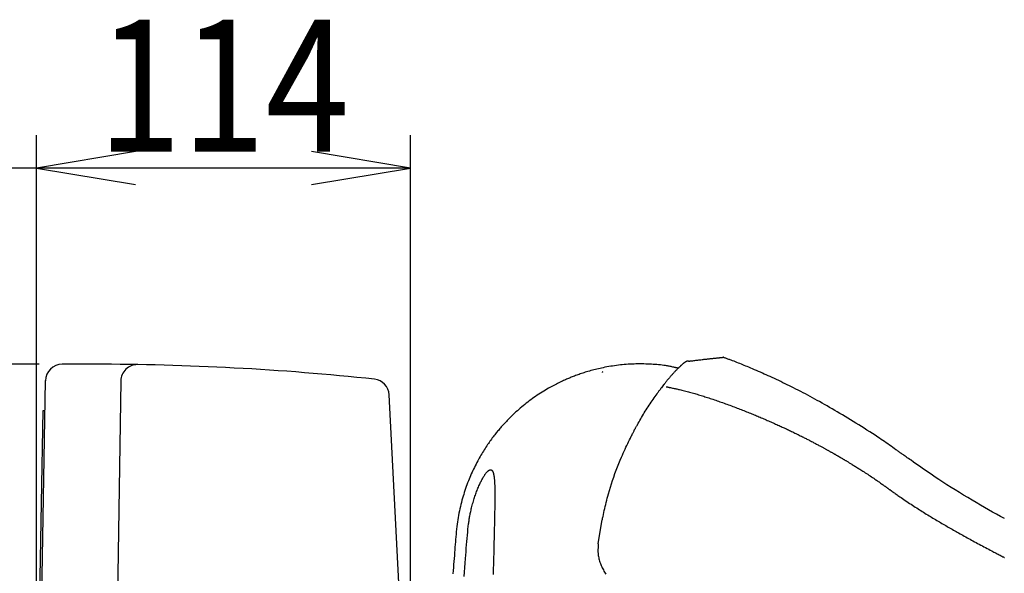
# Model space of a CAD drawing. Extents: x 0 to 2000, y 100 to 2900.
# Drawn here: x 391 to 689, y 1107 to 1275 of the extents above; entities that cross this region are included whole.
import ezdxf
from ezdxf.enums import TextEntityAlignment as Align

# ---------------------------------------------------------------- set-up
doc = ezdxf.new("R2010")
doc.units = 0
doc.header["$MEASUREMENT"] = 0
doc.layers.get('0').update_dxf_attribs({"linetype": 'CONTINUOUS'})
for name, color, linetype in [('便器', 7, 'CONTINUOUS'), ('寸法', 7, 'CONTINUOUS'), ('温水洗浄便座', 7, 'CONTINUOUS')]:
    doc.layers.add(name, color=color, linetype=linetype)
doc.styles.add('EXCADDIM1', font='monotxt', dxfattribs={"width": 0.84, "bigfont": 'extfont'})
doc.styles.add('EXCADSTD', font='monotxt', dxfattribs={"bigfont": 'extfont'})
doc.styles.get("Standard").update_dxf_attribs({"font": 'monotxt', "bigfont": 'extfont'})
doc.dimstyles.get("Standard").update_dxf_attribs({"dimtxt": 0.18, "dimasz": 0.18, "dimexe": 0.18, "dimexo": 0.0625, "dimgap": 0.09, "dimtad": 0, "dimtih": 1, "dimtoh": 1, "dimdec": 4, "dimzin": 0, "dimtxsty": 'STANDARD', "dimcen": 0.09, "dimazin": 3, "dimtfac": 1, "dimtdec": 4, "dimtmove": 0, "dimatfit": 3, "dimtolj": 1, "dimtzin": 0})

# ---------------------------------------------------------------- blocks, each defined once
blk = doc.blocks.new('*D23')
at = {"layer": '寸法', "color": 3, "linetype": 'CONTINUOUS'}
for p, q in [((396.76992, 1170.5), (247, 1170.5)), ((257, 1170.5), (252, 1140.5)), ((257, 638.5), (257, 1170.5)), ((262, 1140.5), (257, 1170.5)), ((252, 668.5), (257, 638.5)), ((257, 638.5), (262, 668.5)), ((374, 638.5), (247, 638.5))]:
    blk.add_line(p, q, dxfattribs=at)
at = {"layer": '寸法', "color": 2, "linetype": 'CONTINUOUS', "style": 'EXCADSTD', "width": 0.84}
blk.add_text('532', height=40, rotation=90, dxfattribs=at).set_placement((252, 904.5), align=Align.CENTER)
blk = doc.blocks.new('_EX_NORM')
at = {"color": 0, "linetype": 'CONTINUOUS'}
for q in [(-1, 0.166667), (-1, 0), (-1, -0.166667)]:
    blk.add_line((0, 0), q, dxfattribs=at)
blk = doc.blocks.new('*D25')
at = {"layer": '寸法', "color": 3, "linetype": 'CONTINUOUS'}
for p, q in [((396, 1050.5), (396, 1240)), ((509.417274, 1044.078504), (509.417274, 1240)), ((426, 1235), (396, 1230)), ((509.417274, 1230), (479.417274, 1235)), ((509.417274, 1230), (396, 1230)), ((396, 1230), (426, 1225)), ((479.417274, 1225), (509.417274, 1230))]:
    blk.add_line(p, q, dxfattribs=at)
at = {"layer": '寸法', "color": 2, "linetype": 'CONTINUOUS', "style": 'EXCADSTD', "width": 0.84}
blk.add_text('114', height=40, dxfattribs=at).set_placement((452.708637, 1235), align=Align.CENTER)
blk = doc.blocks.new('*D26')
at = {"layer": '寸法', "color": 3, "linetype": 'CONTINUOUS'}
for p, q in [((381, 1230), (351, 1235)), ((426, 1235), (396, 1230)), ((426, 1230), (274.000002, 1230)), ((351, 1225), (381, 1230)), ((396, 1230), (426, 1225))]:
    blk.add_line(p, q, dxfattribs=at)
at = {"layer": '寸法', "color": 2, "linetype": 'CONTINUOUS', "style": 'EXCADSTD', "width": 0.84}
blk.add_text('15', height=40, dxfattribs=at).set_placement((315, 1235), align=Align.CENTER)

msp = doc.modelspace()

# ---------------------------------------------------------------- linework, layer by layer
at = {"layer": '便器', "color": 2, "linetype": 'CONTINUOUS'}
for p, q in [((413.384133, 1170.5), (403.76992, 1170.5)), ((396.52664, 1037.026179), (398.770682, 1165.587262)), ((421.565701, 1165.469229), (420.011087, 1066.468598)), ((509.417274, 1037.078504), (502.909472, 1161.254759)), ((396, 1043.5), (397.972422, 1156.5)), ((397.972422, 1156.5), (398.612063, 1156.5))]:
    msp.add_line(p, q, dxfattribs=at)
for centre, radius, start, end in [((403.76992, 1165.5), 5, 90, 180), ((413.384133, 370.5), 800, 83.896213, 90), ((426.565084, 1165.390724), 5, 89.050003, 179.100355), ((497.916325, 1160.993079), 5, 3, 83.896213)]:
    msp.add_arc(centre, radius, start, end, dxfattribs=at)
at = {"layer": '温水洗浄便座', "color": 6, "linetype": 'CONTINUOUS'}
for p, q in [((586.096114, 1164.217162), (585.439056, 1163.348126)), ((586.077105, 1164.203006), (586.110838, 1164.205673)), ((566.296798, 1116.036224), (567.264595, 1122.17881))]:
    msp.add_line(p, q, dxfattribs=at)
at = {"layer": '温水洗浄便座', "color": 6, "linetype": 'CONTINUOUS', "flags": 128}
for points in [[(590.560218, 1169.303807), (590.549924, 1169.306036), (590.520322, 1169.312446), (590.473335, 1169.32262), (590.410884, 1169.336143), (590.33489, 1169.352598), (590.247274, 1169.371569), (590.149959, 1169.392641), (590.044866, 1169.415397), (589.933916, 1169.439421), (589.81903, 1169.464298), (589.702131, 1169.48961), (589.438533, 1169.54664), (589.174167, 1169.603555), (588.908733, 1169.660138), (588.641928, 1169.716174), (588.37345, 1169.771445), (588.102998, 1169.825735), (587.830269, 1169.878829), (587.554963, 1169.93051), (587.276777, 1169.980562), (586.995408, 1170.028769), (586.710557, 1170.074914), (586.201819, 1170.15049), (585.682789, 1170.219276), (585.154832, 1170.281494), (584.619314, 1170.337371), (584.077602, 1170.387128), (583.53106, 1170.430993), (582.981055, 1170.469187), (582.428952, 1170.501937), (581.876118, 1170.529465), (581.323918, 1170.551997), (580.773718, 1170.569757), (580.162919, 1170.584157), (579.555906, 1170.59278), (578.952267, 1170.595524), (578.351589, 1170.592283), (577.75346, 1170.582955), (577.157469, 1170.567436), (576.563203, 1170.54562), (575.97025, 1170.517406), (575.378198, 1170.482688), (574.786635, 1170.441362), (574.195148, 1170.393326), (573.605208, 1170.338689), (573.015386, 1170.27744), (572.426133, 1170.209738), (571.837902, 1170.135745), (571.251144, 1170.055624), (570.666309, 1169.969535), (570.083851, 1169.87764), (569.50422, 1169.7801), (568.927869, 1169.677078), (568.355248, 1169.568734), (567.786809, 1169.455231), (567.312413, 1169.355916), (566.841162, 1169.253066), (566.372928, 1169.14668), (565.907582, 1169.036756), (565.444995, 1168.923292), (564.985037, 1168.806287), (564.527578, 1168.685739), (564.072491, 1168.561645), (563.619645, 1168.434005), (563.168912, 1168.302817), (562.720162, 1168.168079), (562.346339, 1168.052685), (561.974085, 1167.934939), (561.60367, 1167.814971), (561.235367, 1167.692912), (560.869446, 1167.568894), (560.50618, 1167.443048), (560.145839, 1167.315504), (559.788695, 1167.186395), (559.43502, 1167.055851), (559.085085, 1166.924004), (558.739162, 1166.790985), (558.438333, 1166.673081), (558.140339, 1166.554188), (557.844701, 1166.434123), (557.550941, 1166.312701), (557.25858, 1166.18974), (556.96714, 1166.065056), (556.676141, 1165.938464), (556.385106, 1165.809782), (556.093557, 1165.678826), (555.801013, 1165.545412), (555.506998, 1165.409356), (555.132273, 1165.233171), (554.754631, 1165.052451), (554.374278, 1164.867185), (553.99142, 1164.677364), (553.606263, 1164.482977), (553.219013, 1164.284012), (552.829876, 1164.08046), (552.439058, 1163.87231), (552.046767, 1163.659552), (551.653207, 1163.442175), (551.258585, 1163.220168), (550.764573, 1162.936409), (550.269746, 1162.645569), (549.774624, 1162.347802), (549.279728, 1162.043265), (548.785578, 1161.732113), (548.292693, 1161.414503), (547.801595, 1161.09059), (547.312803, 1160.760529), (546.826838, 1160.424478), (546.34422, 1160.082591), (545.865468, 1159.735024), (545.392285, 1159.3829), (544.923725, 1159.025707), (544.460049, 1158.663868), (544.001514, 1158.29781), (543.548382, 1157.927956), (543.10091, 1157.554733), (542.659358, 1157.178566), (542.223986, 1156.799879), (541.795053, 1156.419097), (541.372818, 1156.036647), (540.957539, 1155.652952), (540.62675, 1155.341838), (540.300689, 1155.030334), (539.979363, 1154.718583), (539.662774, 1154.406731), (539.350927, 1154.094923), (539.043827, 1153.783304), (538.741478, 1153.472019), (538.443883, 1153.161213), (538.151047, 1152.851032), (537.862974, 1152.541619), (537.579669, 1152.233121), (537.350765, 1151.980742), (537.124769, 1151.728671), (536.901377, 1151.476504), (536.680288, 1151.223838), (536.461197, 1150.970269), (536.243801, 1150.715392), (536.027797, 1150.458802), (535.812882, 1150.200097), (535.598753, 1149.938871), (535.385106, 1149.674721), (535.171639, 1149.407243), (534.927297, 1149.096689), (534.683022, 1148.781502), (534.439043, 1148.461936), (534.195589, 1148.138247), (533.952888, 1147.81069), (533.711171, 1147.479519), (533.470665, 1147.14499), (533.2316, 1146.807357), (532.994204, 1146.466876), (532.758708, 1146.123802), (532.52534, 1145.778388), (532.257355, 1145.374763), (531.992599, 1144.968401), (531.731123, 1144.559372), (531.472981, 1144.147747), (531.218225, 1143.733596), (530.966907, 1143.316989), (530.71908, 1142.897997), (530.474795, 1142.476691), (530.234106, 1142.053141), (529.997064, 1141.627417), (529.763723, 1141.19959), (529.503077, 1140.710891), (529.247297, 1140.219621), (528.9964, 1139.725835), (528.750405, 1139.229586), (528.50933, 1138.73093), (528.273193, 1138.229922), (528.042013, 1137.726614), (527.815808, 1137.221063), (527.594596, 1136.713323), (527.378396, 1136.203448), (527.167227, 1135.691492), (526.937411, 1135.117478), (526.713947, 1134.54109), (526.496889, 1133.962479), (526.286294, 1133.381799), (526.08222, 1132.799201), (525.884721, 1132.214837), (525.693855, 1131.628859), (525.509679, 1131.041418), (525.332248, 1130.452667), (525.161619, 1129.862757), (524.997848, 1129.27184), (524.825448, 1128.619981), (524.661339, 1127.967015), (524.505424, 1127.312873), (524.357604, 1126.657486), (524.217783, 1126.000782), (524.085863, 1125.342693), (523.961747, 1124.68315), (523.845338, 1124.022081), (523.736537, 1123.359419), (523.635248, 1122.695092), (523.541373, 1122.029031), (523.442816, 1121.264984), (523.352776, 1120.498384), (523.270201, 1119.729035), (523.194037, 1118.956745), (523.123231, 1118.181318), (523.056728, 1117.402561), (522.993475, 1116.620279), (522.932419, 1115.834278), (522.872506, 1115.044363), (522.812683, 1114.25034), (522.751895, 1113.452016), (522.680825, 1112.542109), (522.607433, 1111.626633), (522.531988, 1110.705793), (522.454759, 1109.779792), (522.376014, 1108.848834), (522.296021, 1107.913123), (522.21505, 1106.972864)], [(593.34024, 1171.453031), (593.339847, 1171.452956), (593.33872, 1171.452739), (593.336932, 1171.452394), (593.334557, 1171.451937), (593.331672, 1171.451382), (593.32835, 1171.450742), (593.324666, 1171.450033), (593.320695, 1171.449268), (593.316511, 1171.448463), (593.31219, 1171.447631), (593.307805, 1171.446786), (593.297096, 1171.444721), (593.286448, 1171.442651), (593.275854, 1171.440558), (593.265306, 1171.438422), (593.254798, 1171.436226), (593.244322, 1171.433951), (593.23387, 1171.431579), (593.223437, 1171.429091), (593.213014, 1171.42647), (593.202595, 1171.423696), (593.192171, 1171.420751), (593.169076, 1171.413583), (593.14594, 1171.405555), (593.122778, 1171.396735), (593.099603, 1171.387189), (593.076428, 1171.376984), (593.053268, 1171.366187), (593.030135, 1171.354864), (593.007044, 1171.343082), (592.984008, 1171.330906), (592.96104, 1171.318405), (592.938155, 1171.305644), (592.897674, 1171.282453), (592.857478, 1171.258679), (592.817547, 1171.23435), (592.777863, 1171.209497), (592.738408, 1171.184145), (592.699162, 1171.158324), (592.660106, 1171.132061), (592.621223, 1171.105386), (592.582492, 1171.078325), (592.543896, 1171.050908), (592.505414, 1171.023161), (592.442482, 1170.97698), (592.3798, 1170.930033), (592.317358, 1170.882364), (592.255144, 1170.834015), (592.193149, 1170.785031), (592.131364, 1170.735454), (592.069776, 1170.685329), (592.008377, 1170.634698), (591.947156, 1170.583605), (591.886102, 1170.532094), (591.825206, 1170.480207), (591.734378, 1170.401957), (591.643872, 1170.322993), (591.553679, 1170.243344), (591.463792, 1170.163038), (591.374201, 1170.082105), (591.2849, 1170.000574), (591.19588, 1169.918473), (591.107134, 1169.835831), (591.018652, 1169.752676), (590.930428, 1169.669039), (590.842453, 1169.584946), (590.721316, 1169.46807), (590.600485, 1169.350253), (590.479807, 1169.231367), (590.35913, 1169.111281), (590.238299, 1168.989867), (590.117162, 1168.866997), (589.995564, 1168.742541), (589.873353, 1168.61637), (589.750374, 1168.488356), (589.626476, 1168.358369), (589.501504, 1168.226281), (589.33913, 1168.053275), (589.175182, 1167.87701), (589.010114, 1167.697913), (588.844378, 1167.516411), (588.678429, 1167.332932), (588.51272, 1167.147904), (588.347706, 1166.961754), (588.18384, 1166.774909), (588.021576, 1166.587797), (587.861368, 1166.400845), (587.703669, 1166.214482), (587.584692, 1166.07223), (587.467325, 1165.930555), (587.351437, 1165.789437), (587.236897, 1165.648854), (587.123574, 1165.508788), (587.011336, 1165.369218), (586.900051, 1165.230124), (586.789589, 1165.091486), (586.679818, 1164.953283), (586.570606, 1164.815496), (586.461823, 1164.678103), (586.404765, 1164.606027), (586.348721, 1164.535231), (586.294621, 1164.466892), (586.243399, 1164.402187), (586.195984, 1164.342293), (586.153309, 1164.288385), (586.116305, 1164.24164), (586.085902, 1164.203235), (586.063033, 1164.174346), (586.048628, 1164.15615), (586.04362, 1164.149823)], [(593.698204, 1171.430516), (593.697352, 1171.430691), (593.694908, 1171.431194), (593.691035, 1171.431991), (593.6859, 1171.433048), (593.679668, 1171.43433), (593.672504, 1171.435804), (593.664574, 1171.437436), (593.656043, 1171.439191), (593.647077, 1171.441037), (593.63784, 1171.442937), (593.628499, 1171.444859), (593.615001, 1171.447629), (593.601602, 1171.450327), (593.588275, 1171.45291), (593.574992, 1171.455332), (593.561724, 1171.45755), (593.548444, 1171.459517), (593.535123, 1171.461191), (593.521733, 1171.462526), (593.508247, 1171.463477), (593.494636, 1171.464), (593.480873, 1171.464051), (593.467101, 1171.463609), (593.453251, 1171.462724), (593.439422, 1171.461458), (593.425714, 1171.459874), (593.412225, 1171.458036), (593.399055, 1171.456006), (593.386303, 1171.453847), (593.374068, 1171.451623), (593.362449, 1171.449395), (593.351544, 1171.447227), (593.341455, 1171.445182), (593.338502, 1171.444581), (593.335671, 1171.444005), (593.332995, 1171.443461), (593.330509, 1171.442956), (593.328245, 1171.442495), (593.326237, 1171.442087), (593.32452, 1171.441737), (593.323125, 1171.441454), (593.322088, 1171.441243), (593.32144, 1171.441111), (593.321217, 1171.441066)], [(593.698198, 1171.430486), (593.698294, 1171.430498), (593.698571, 1171.430532), (593.699016, 1171.430586), (593.699616, 1171.43066), (593.700359, 1171.43075), (593.70123, 1171.430857), (593.702216, 1171.430978), (593.703305, 1171.431111), (593.704484, 1171.431255), (593.705738, 1171.431409), (593.707054, 1171.43157), (593.738969, 1171.435476), (593.785615, 1171.441188), (593.845765, 1171.44856), (593.918188, 1171.457444), (594.001657, 1171.467694), (594.094943, 1171.479163), (594.196817, 1171.491704), (594.306051, 1171.50517), (594.421417, 1171.519415), (594.541684, 1171.534291), (594.665625, 1171.549652), (594.94805, 1171.584761), (595.240846, 1171.621241), (595.54247, 1171.658814), (595.851378, 1171.697206), (596.16603, 1171.736139), (596.484881, 1171.775339), (596.806389, 1171.814529), (597.129012, 1171.853433), (597.451207, 1171.891775), (597.77143, 1171.929279), (598.08814, 1171.965669), (598.369445, 1171.997328), (598.647047, 1172.027987), (598.921349, 1172.057776), (599.192751, 1172.086823), (599.461656, 1172.115258), (599.728464, 1172.14321), (599.993579, 1172.170807), (600.257401, 1172.198178), (600.520332, 1172.225453), (600.782774, 1172.25276), (601.045128, 1172.280228), (601.224151, 1172.299107), (601.40234, 1172.318002), (601.578713, 1172.336796), (601.752291, 1172.355371), (601.922092, 1172.373608), (602.087135, 1172.39139), (602.246441, 1172.408598), (602.399029, 1172.425113), (602.543917, 1172.440819), (602.680125, 1172.455596), (602.806672, 1172.469327), (602.841911, 1172.473149), (602.876412, 1172.47689), (602.910358, 1172.480571), (602.94393, 1172.48421), (602.97731, 1172.487828), (603.01068, 1172.491444), (603.044222, 1172.495078), (603.078116, 1172.49875), (603.112545, 1172.502479), (603.147691, 1172.506286), (603.183734, 1172.51019), (603.196964, 1172.511623), (603.21009, 1172.513045), (603.22287, 1172.514429), (603.235059, 1172.51575), (603.246413, 1172.51698), (603.25669, 1172.518093), (603.265645, 1172.519063), (603.273034, 1172.519863), (603.278614, 1172.520468), (603.282141, 1172.52085), (603.28337, 1172.520983)], [(603.28337, 1172.520983), (603.284381, 1172.52109), (603.28733, 1172.521404), (603.292097, 1172.521911), (603.298559, 1172.522598), (603.306594, 1172.523452), (603.316081, 1172.524461), (603.326899, 1172.525611), (603.338924, 1172.52689), (603.352035, 1172.528284), (603.36611, 1172.529781), (603.381028, 1172.531367), (603.435185, 1172.53713), (603.495848, 1172.543606), (603.561686, 1172.550678), (603.631366, 1172.558226), (603.703558, 1172.56613), (603.776928, 1172.574272), (603.850145, 1172.582533), (603.921878, 1172.590792), (603.990793, 1172.598931), (604.05556, 1172.606832), (604.114846, 1172.614373), (604.137451, 1172.617355), (604.158564, 1172.620191), (604.177865, 1172.622817), (604.195031, 1172.625167), (604.209741, 1172.627179), (604.221672, 1172.628787), (604.230502, 1172.629928), (604.235911, 1172.630538), (604.237576, 1172.630551), (604.235176, 1172.629904), (604.228388, 1172.628532), (604.223043, 1172.627516), (604.216722, 1172.626338), (604.209738, 1172.625053), (604.202404, 1172.623715), (604.195031, 1172.622379), (604.187932, 1172.621098), (604.18142, 1172.619928), (604.175806, 1172.618923), (604.171404, 1172.618137), (604.168525, 1172.617624), (604.167482, 1172.617438), (604.167482, 1172.617438), (604.167482, 1172.617438), (604.167482, 1172.617438), (604.167482, 1172.617438), (604.167482, 1172.617438), (604.167482, 1172.617438), (604.167482, 1172.617438), (604.167482, 1172.617438), (604.167482, 1172.617438), (604.167482, 1172.617438), (604.167482, 1172.617438)], [(658.326753, 1143.352317), (658.305549, 1143.367252), (658.244577, 1143.410197), (658.147794, 1143.478364), (658.019158, 1143.568967), (657.862627, 1143.679218), (657.682158, 1143.806328), (657.48171, 1143.947511), (657.26524, 1144.099978), (657.036705, 1144.260943), (656.800065, 1144.427617), (656.559276, 1144.597213), (656.069577, 1144.942075), (655.578605, 1145.287537), (655.085869, 1145.633648), (654.590876, 1145.980455), (654.093136, 1146.328008), (653.592158, 1146.676355), (653.08745, 1147.025546), (652.578521, 1147.375628), (652.06488, 1147.726651), (651.546035, 1148.078663), (651.021496, 1148.431713), (650.227669, 1148.960422), (649.421957, 1149.490647), (648.606251, 1150.021487), (647.782441, 1150.552038), (646.952417, 1151.081398), (646.118071, 1151.608664), (645.281292, 1152.132934), (644.443971, 1152.653304), (643.607999, 1153.168872), (642.775266, 1153.678736), (641.947662, 1154.181992), (641.150523, 1154.663568), (640.359299, 1155.138413), (639.57329, 1155.606871), (638.791793, 1156.069289), (638.014109, 1156.526013), (637.239537, 1156.977388), (636.467375, 1157.423759), (635.696923, 1157.865474), (634.92748, 1158.302877), (634.158345, 1158.736315), (633.388818, 1159.166133), (632.678718, 1159.559319), (631.96769, 1159.949691), (631.255733, 1160.337217), (630.542848, 1160.721864), (629.829036, 1161.103599), (629.114296, 1161.48239), (628.398629, 1161.858204), (627.682035, 1162.231008), (626.964515, 1162.60077), (626.246068, 1162.967457), (625.526695, 1163.331036), (624.886067, 1163.651795), (624.244496, 1163.970203), (623.601768, 1164.286395), (622.957672, 1164.600506), (622.311996, 1164.912669), (621.664528, 1165.223019), (621.015056, 1165.531689), (620.363369, 1165.838814), (619.709254, 1166.144528), (619.0525, 1166.448966), (618.392894, 1166.75226), (617.814811, 1167.016085), (617.234518, 1167.279058), (616.652136, 1167.541099), (616.067786, 1167.802124), (615.481592, 1168.062052), (614.893674, 1168.320799), (614.304156, 1168.578283), (613.713158, 1168.834423), (613.120803, 1169.089134), (612.527213, 1169.342336), (611.93251, 1169.593946), (611.484438, 1169.78212), (611.036114, 1169.969095), (610.587844, 1170.154618), (610.139937, 1170.338437), (609.6927, 1170.520299), (609.246441, 1170.699954), (608.801468, 1170.877149), (608.35809, 1171.051632), (607.916613, 1171.223151), (607.477347, 1171.391454), (607.040597, 1171.556289), (606.798203, 1171.646647), (606.557395, 1171.735672), (606.318883, 1171.82319), (606.083374, 1171.909026), (605.851576, 1171.993005), (605.624196, 1172.074953), (605.401943, 1172.154696), (605.185523, 1172.232059), (604.975645, 1172.306866), (604.773016, 1172.378945), (604.578345, 1172.44812), (604.519545, 1172.46901), (604.462414, 1172.489307), (604.407782, 1172.508716), (604.356475, 1172.526944), (604.309323, 1172.543696), (604.267153, 1172.558678), (604.230793, 1172.571596), (604.201071, 1172.582155), (604.178816, 1172.590062), (604.164856, 1172.595022), (604.160019, 1172.59674)], [(577.339267, 1150.670918), (577.349136, 1150.688474), (577.377593, 1150.739097), (577.422915, 1150.819722), (577.483378, 1150.927282), (577.557259, 1151.058711), (577.642835, 1151.210944), (577.738381, 1151.380914), (577.842174, 1151.565555), (577.952491, 1151.761801), (578.067608, 1151.966586), (578.185801, 1152.176843), (578.426784, 1152.605363), (578.673111, 1153.042362), (578.924718, 1153.486694), (579.181539, 1153.937212), (579.443507, 1154.392772), (579.710558, 1154.852226), (579.982625, 1155.314429), (580.259642, 1155.778234), (580.541545, 1156.242495), (580.828266, 1156.706066), (581.119741, 1157.167801), (581.415787, 1157.626716), (581.715508, 1158.082104), (582.01789, 1158.533418), (582.32192, 1158.980113), (582.626584, 1159.421646), (582.930867, 1159.85747), (583.233757, 1160.28704), (583.534239, 1160.709812), (583.8313, 1161.125241), (584.123925, 1161.532781), (584.411102, 1161.931887), (584.551993, 1162.127621), (584.689214, 1162.318258), (584.820713, 1162.500943), (584.944433, 1162.672823), (585.058322, 1162.831044), (585.160325, 1162.972753), (585.248388, 1163.095095), (585.320457, 1163.195218), (585.374478, 1163.270268), (585.408397, 1163.31739), (585.42016, 1163.333731)], [(585.439037, 1163.348126), (585.435711, 1163.348081), (585.42016, 1163.333731)], [(586.926486, 1163.691866), (586.939066, 1163.689193), (586.975223, 1163.681508), (587.032588, 1163.669317), (587.108792, 1163.653122), (587.201465, 1163.633426), (587.308235, 1163.610735), (587.426734, 1163.585551), (587.554592, 1163.558378), (587.689439, 1163.52972), (587.828904, 1163.50008), (587.970618, 1163.469963), (588.239588, 1163.412785), (588.508239, 1163.355582), (588.776689, 1163.29824), (589.045053, 1163.240639), (589.31345, 1163.182665), (589.581994, 1163.124201), (589.850804, 1163.065129), (590.119996, 1163.005333), (590.389686, 1162.944697), (590.659991, 1162.883105), (590.931028, 1162.820438), (591.313677, 1162.73031), (591.697585, 1162.637963), (592.082329, 1162.543533), (592.467488, 1162.447155), (592.85264, 1162.348966), (593.237364, 1162.249103), (593.621238, 1162.147701), (594.003841, 1162.044896), (594.384751, 1161.940825), (594.763547, 1161.835624), (595.139806, 1161.729429), (595.541133, 1161.614285), (595.939355, 1161.498163), (596.334788, 1161.381077), (596.727745, 1161.263041), (597.11854, 1161.144068), (597.507487, 1161.024172), (597.894901, 1160.903366), (598.281095, 1160.781666), (598.666383, 1160.659083), (599.05108, 1160.535632), (599.4355, 1160.411326), (599.849557, 1160.276483), (600.263735, 1160.140604), (600.678113, 1160.003629), (601.092772, 1159.865496), (601.507789, 1159.726146), (601.923243, 1159.585517), (602.339215, 1159.44355), (602.755781, 1159.300183), (603.173023, 1159.155357), (603.591018, 1159.00901), (604.009846, 1158.861082), (604.452182, 1158.703436), (604.895242, 1158.544108), (605.338736, 1158.38324), (605.782374, 1158.220974), (606.225869, 1158.057452), (606.668929, 1157.892815), (607.111267, 1157.727206), (607.552593, 1157.560765), (607.992618, 1157.393635), (608.431052, 1157.225958), (608.867606, 1157.057875), (609.271187, 1156.901501), (609.672983, 1156.744884), (610.07308, 1156.58801), (610.471565, 1156.430863), (610.868524, 1156.273428), (611.264043, 1156.115691), (611.658209, 1155.957636), (612.051108, 1155.799249), (612.442825, 1155.640513), (612.833448, 1155.481416), (613.223062, 1155.321941), (613.584495, 1155.173306), (613.945324, 1155.024245), (614.305741, 1154.874672), (614.66594, 1154.724501), (615.026114, 1154.573644), (615.386455, 1154.422016), (615.747157, 1154.269529), (616.108412, 1154.116098), (616.470414, 1153.961635), (616.833355, 1153.806055), (617.197429, 1153.649271), (617.557156, 1153.493654), (617.917815, 1153.336928), (618.279053, 1153.179235), (618.640517, 1153.020718), (619.001854, 1152.861519), (619.36271, 1152.701781), (619.722733, 1152.541646), (620.081569, 1152.381257), (620.438866, 1152.220756), (620.794269, 1152.060286), (621.147427, 1151.899988), (621.464161, 1151.755482), (621.779192, 1151.611044), (622.092934, 1151.466483), (622.405802, 1151.321608), (622.718211, 1151.176231), (623.030575, 1151.03016), (623.34331, 1150.883206), (623.65683, 1150.735179), (623.97155, 1150.585889), (624.287885, 1150.435145), (624.60625, 1150.282758), (624.931563, 1150.126366), (625.258916, 1149.968314), (625.587833, 1149.80883), (625.917839, 1149.64814), (626.248458, 1149.486473), (626.579213, 1149.324055), (626.90963, 1149.161113), (627.239232, 1148.997876), (627.567544, 1148.834569), (627.894089, 1148.671421), (628.218393, 1148.508658), (628.494268, 1148.369604), (628.76849, 1148.230824), (629.041401, 1148.092144), (629.313344, 1147.953389), (629.58466, 1147.814383), (629.855692, 1147.674951), (630.126783, 1147.534918), (630.398275, 1147.394109), (630.670509, 1147.252348), (630.94383, 1147.109461), (631.218578, 1146.965273), (631.467455, 1146.834194), (631.717327, 1146.702161), (631.967753, 1146.569419), (632.218291, 1146.436212), (632.468501, 1146.302785), (632.71794, 1146.169382), (632.966168, 1146.036249), (633.212743, 1145.903628), (633.457223, 1145.771766), (633.699168, 1145.640906), (633.938136, 1145.511293), (634.111329, 1145.417124), (634.282972, 1145.323597), (634.453352, 1145.230554), (634.622757, 1145.137835), (634.791476, 1145.04528), (634.959797, 1144.952729), (635.128008, 1144.860024), (635.296397, 1144.767005), (635.465252, 1144.673512), (635.63486, 1144.579385), (635.805511, 1144.484466), (635.955854, 1144.400668), (636.107055, 1144.316232), (636.258954, 1144.231247), (636.411391, 1144.145803), (636.564207, 1144.05999), (636.71724, 1143.973899), (636.870332, 1143.88762), (637.023321, 1143.801243), (637.176048, 1143.714858), (637.328353, 1143.628555), (637.480075, 1143.542424), (637.605359, 1143.471182), (637.730118, 1143.40013), (637.854336, 1143.329278), (637.978, 1143.258634), (638.101094, 1143.188209), (638.223604, 1143.118012), (638.345515, 1143.048052), (638.466812, 1142.97834), (638.587481, 1142.908883), (638.707507, 1142.839693), (638.826875, 1142.770778), (638.934016, 1142.708833), (639.040663, 1142.647089), (639.146872, 1142.585515), (639.252697, 1142.52408), (639.358193, 1142.462753), (639.463413, 1142.401503), (639.568412, 1142.340299), (639.673246, 1142.279111), (639.777967, 1142.217907), (639.882632, 1142.156656), (639.987293, 1142.095328), (640.110425, 1142.023076), (640.23366, 1141.950653), (640.357027, 1141.878041), (640.480559, 1141.805219), (640.604285, 1141.732166), (640.728236, 1141.658864), (640.852444, 1141.585291), (640.976939, 1141.511429), (641.101752, 1141.437257), (641.226913, 1141.362755), (641.352454, 1141.287903), (641.5291, 1141.182369), (641.706508, 1141.076128), (641.884634, 1140.969201), (642.063434, 1140.861607), (642.242863, 1140.753368), (642.422879, 1140.644503), (642.603437, 1140.535033), (642.784493, 1140.424977), (642.966003, 1140.314355), (643.147923, 1140.203189), (643.330208, 1140.091497), (643.5831, 1139.936036), (643.836874, 1139.779434), (644.091798, 1139.621515), (644.348137, 1139.462106), (644.606158, 1139.301032), (644.866127, 1139.138119), (645.12831, 1138.973192), (645.392973, 1138.806076), (645.660383, 1138.636598), (645.930805, 1138.464582), (646.204507, 1138.289855), (646.558315, 1138.063072), (646.916796, 1137.83221), (647.278863, 1137.597879), (647.643428, 1137.36069), (648.009403, 1137.121254), (648.375702, 1136.880181), (648.741235, 1136.638083), (649.104916, 1136.39557), (649.465657, 1136.153253), (649.82237, 1135.911742), (650.173968, 1135.671649), (650.429694, 1135.495642), (650.682417, 1135.320589), (650.932516, 1135.14634), (651.180367, 1134.972745), (651.426347, 1134.799653), (651.670834, 1134.626914), (651.914205, 1134.454378), (652.156836, 1134.281894), (652.399106, 1134.109312), (652.64139, 1133.936482), (652.884067, 1133.763252), (653.016942, 1133.668392), (653.147805, 1133.574967), (653.274414, 1133.48458), (653.394526, 1133.398831), (653.505899, 1133.31932), (653.60629, 1133.24765), (653.693457, 1133.185421), (653.765158, 1133.134233), (653.819149, 1133.095688), (653.853188, 1133.071388), (653.865032, 1133.062931)], [(567.264595, 1122.17881), (567.270455, 1122.205287), (567.287303, 1122.281402), (567.314039, 1122.402185), (567.349562, 1122.562665), (567.392771, 1122.757871), (567.442567, 1122.982833), (567.497848, 1123.23258), (567.557516, 1123.50214), (567.620469, 1123.786543), (567.685608, 1124.080819), (567.751831, 1124.379996), (567.884403, 1124.978428), (568.017784, 1125.57758), (568.152843, 1126.178449), (568.29045, 1126.782032), (568.431475, 1127.389326), (568.576787, 1128.001326), (568.727256, 1128.619031), (568.883751, 1129.243436), (569.047144, 1129.875538), (569.218302, 1130.516334), (569.398096, 1131.166821), (569.686092, 1132.164867), (569.9938, 1133.181976), (570.319405, 1134.213001), (570.661089, 1135.252796), (571.017033, 1136.296216), (571.38542, 1137.338114), (571.764432, 1138.373345), (572.152252, 1139.396761), (572.547062, 1140.403219), (572.947045, 1141.38757), (573.350381, 1142.34467), (573.61929, 1142.963193), (573.888827, 1143.56875), (574.158944, 1144.162665), (574.42959, 1144.746262), (574.700716, 1145.320864), (574.972274, 1145.887795), (575.244213, 1146.448378), (575.516484, 1147.003937), (575.789039, 1147.555796), (576.061826, 1148.105278), (576.334798, 1148.653708), (576.471317, 1148.92787), (576.605601, 1149.197544), (576.735381, 1149.458174), (576.85839, 1149.705204), (576.972358, 1149.934078), (577.075016, 1150.14024), (577.164097, 1150.319135), (577.237331, 1150.466206), (577.29245, 1150.576898), (577.327184, 1150.646654), (577.339267, 1150.670918)], [(689.494403, 1123.709654), (688.294873, 1124.357575), (687.089956, 1125.016894), (685.878403, 1125.688273), (684.658962, 1126.372372), (683.430382, 1127.069853), (682.168488, 1127.794673), (680.898761, 1128.532641), (679.62416, 1129.282321), (678.347639, 1130.042281), (677.072156, 1130.811087), (675.800665, 1131.587304), (674.536124, 1132.369499), (673.281488, 1133.156239), (672.039714, 1133.94609), (670.813757, 1134.737617), (669.606574, 1135.529388), (668.805596, 1136.061947), (668.013525, 1136.594048), (667.229421, 1137.125772), (666.452341, 1137.657202), (665.681344, 1138.188419), (664.915489, 1138.719503), (664.153833, 1139.250538), (663.395436, 1139.781605), (662.639356, 1140.312784), (661.884652, 1140.844159), (661.130381, 1141.375809), (660.749417, 1141.644382), (660.37466, 1141.908579), (660.012447, 1142.163933), (659.669114, 1142.405976), (659.350999, 1142.630242), (659.064439, 1142.832262), (658.815771, 1143.007568), (658.611331, 1143.151695), (658.457457, 1143.260174), (658.360485, 1143.328537), (658.326753, 1143.352317)], [(525.667344, 1106.135796), (525.771323, 1107.491147), (525.875118, 1108.851529), (525.97871, 1110.219324), (526.082079, 1111.596914), (526.158855, 1112.628054), (526.235863, 1113.660541), (526.313466, 1114.688991), (526.392031, 1115.708017), (526.471922, 1116.712234), (526.553504, 1117.696257), (526.637143, 1118.6547), (526.723204, 1119.582179), (526.812051, 1120.473306), (526.90405, 1121.322698), (526.999566, 1122.124968), (527.040207, 1122.441757), (527.081956, 1122.751527), (527.125261, 1123.056221), (527.170569, 1123.357779), (527.218325, 1123.658144), (527.268976, 1123.959256), (527.32297, 1124.263059), (527.380752, 1124.571494), (527.442769, 1124.886501), (527.509468, 1125.210025), (527.581296, 1125.544005), (527.658799, 1125.890745), (527.74173, 1126.248668), (527.829914, 1126.616492), (527.923176, 1126.992937), (528.02134, 1127.376723), (528.124231, 1127.76657), (528.231674, 1128.161197), (528.343494, 1128.559324), (528.459515, 1128.95967), (528.579562, 1129.360956), (528.70346, 1129.761901), (528.816841, 1130.117495), (528.933251, 1130.471848), (529.05281, 1130.825002), (529.175638, 1131.177001), (529.301855, 1131.527887), (529.43158, 1131.877702), (529.564932, 1132.22649), (529.702031, 1132.574292), (529.842997, 1132.921152), (529.987949, 1133.267112), (530.137008, 1133.612214), (530.258676, 1133.886303), (530.382967, 1134.159412), (530.509824, 1134.431082), (530.639191, 1134.70085), (530.771013, 1134.968254), (530.905232, 1135.232832), (531.041794, 1135.494123), (531.180642, 1135.751664), (531.32172, 1136.004994), (531.464972, 1136.25365), (531.610342, 1136.497172), (531.697713, 1136.639197), (531.786001, 1136.779033), (531.875395, 1136.916465), (531.966085, 1137.05128), (532.058258, 1137.183262), (532.152105, 1137.312199), (532.247815, 1137.437876), (532.345577, 1137.560078), (532.445579, 1137.678592), (532.548012, 1137.793203), (532.653064, 1137.903697), (532.70846, 1137.959113), (532.764598, 1138.013193), (532.821471, 1138.06576), (532.87907, 1138.116634), (532.937387, 1138.165639), (532.996415, 1138.212596), (533.056145, 1138.257327), (533.116569, 1138.299654), (533.177679, 1138.339398), (533.239467, 1138.376383), (533.301926, 1138.410429), (533.333634, 1138.426383), (533.36554, 1138.441388), (533.397673, 1138.455288), (533.430063, 1138.467923), (533.46274, 1138.479135), (533.495732, 1138.488768), (533.529071, 1138.496662), (533.562786, 1138.502659), (533.596905, 1138.506603), (533.63146, 1138.508334), (533.66648, 1138.507695), (533.697246, 1138.505122), (533.72825, 1138.500698), (533.75936, 1138.494473), (533.790441, 1138.4865), (533.821359, 1138.476831), (533.851982, 1138.465518), (533.882175, 1138.452613), (533.911805, 1138.438169), (533.940739, 1138.422236), (533.968841, 1138.404868), (533.99598, 1138.386117), (534.026632, 1138.362285), (534.055843, 1138.336709), (534.083697, 1138.3095), (534.110284, 1138.280769), (534.135687, 1138.250625), (534.159995, 1138.219179), (534.183294, 1138.186541), (534.205671, 1138.152823), (534.227211, 1138.118134), (534.248002, 1138.082585), (534.26813, 1138.046286), (534.298141, 1137.988822), (534.326809, 1137.929989), (534.35417, 1137.869947), (534.380262, 1137.808861), (534.405124, 1137.746891), (534.428792, 1137.684201), (534.451304, 1137.620953), (534.472697, 1137.557309), (534.49301, 1137.493431), (534.51228, 1137.429482), (534.530544, 1137.365625), (534.554843, 1137.275268), (534.577327, 1137.185279), (534.598135, 1137.095513), (534.617405, 1137.005826), (534.635276, 1136.916073), (534.651888, 1136.82611), (534.667379, 1136.735792), (534.681889, 1136.644975), (534.695556, 1136.553515), (534.708519, 1136.461266), (534.720917, 1136.368086), (534.740776, 1136.209055), (534.759461, 1136.047432), (534.777006, 1135.883672), (534.793442, 1135.71823), (534.808802, 1135.551561), (534.823116, 1135.384118), (534.836418, 1135.216358), (534.848739, 1135.048733), (534.860111, 1134.881699), (534.870566, 1134.715711), (534.880136, 1134.551224), (534.891328, 1134.339793), (534.901174, 1134.131158), (534.909773, 1133.924803), (534.917225, 1133.720208), (534.923629, 1133.516856), (534.929087, 1133.314229), (534.933696, 1133.11181), (534.937557, 1132.90908), (534.94077, 1132.705522), (534.943434, 1132.500618), (534.945649, 1132.293851), (534.948475, 1131.954664), (534.950446, 1131.610659), (534.951618, 1131.263251), (534.952051, 1130.913855), (534.951803, 1130.563886), (534.950931, 1130.214759), (534.949494, 1129.867891), (534.947549, 1129.524695), (534.945157, 1129.186587), (534.942373, 1128.854982), (534.939257, 1128.531296), (534.934927, 1128.135662), (534.930184, 1127.752846), (534.925051, 1127.380814), (534.919552, 1127.017532), (534.913709, 1126.660967), (534.907547, 1126.309084), (534.901089, 1125.95985), (534.894357, 1125.61123), (534.887375, 1125.26119), (534.880168, 1124.907697), (534.872757, 1124.548716), (534.854237, 1123.658152), (534.834719, 1122.728427), (534.814238, 1121.76369), (534.792832, 1120.768088), (534.770536, 1119.745769), (534.747387, 1118.700881), (534.723421, 1117.637572), (534.698675, 1116.559989), (534.673186, 1115.47228), (534.646989, 1114.378593), (534.620121, 1113.283075), (534.578644, 1111.644312), (534.535616, 1110.007525), (534.490909, 1108.369489), (534.444395, 1106.726978)], [(653.865032, 1133.062931), (653.87642, 1133.054778), (653.909158, 1133.031336), (653.961113, 1132.994135), (654.030148, 1132.944704), (654.114128, 1132.884572), (654.210918, 1132.815267), (654.318383, 1132.73832), (654.434387, 1132.655257), (654.556796, 1132.567609), (654.683473, 1132.476905), (654.812283, 1132.384673), (655.070615, 1132.199719), (655.329205, 1132.014691), (655.588318, 1131.829509), (655.848221, 1131.644095), (656.109177, 1131.458369), (656.371454, 1131.272252), (656.635316, 1131.085665), (656.901028, 1130.898528), (657.168857, 1130.710762), (657.439068, 1130.522288), (657.711926, 1130.333026), (658.126547, 1130.047548), (658.546816, 1129.760617), (658.97182, 1129.472729), (659.400652, 1129.184384), (659.8324, 1128.896079), (660.266155, 1128.608311), (660.701008, 1128.321578), (661.136047, 1128.036378), (661.570364, 1127.753209), (662.003049, 1127.472568), (662.433191, 1127.194953), (662.860095, 1126.920736), (663.283812, 1126.649863), (663.704607, 1126.382149), (664.122745, 1126.117414), (664.538491, 1125.855476), (664.952112, 1125.596153), (665.363871, 1125.339263), (665.774035, 1125.084624), (666.182869, 1124.832055), (666.590638, 1124.581373), (666.997606, 1124.332398), (667.387162, 1124.095199), (667.776283, 1123.859344), (668.165026, 1123.624776), (668.553449, 1123.39144), (668.941607, 1123.159279), (669.329557, 1122.928236), (669.717357, 1122.698257), (670.105062, 1122.469283), (670.49273, 1122.241259), (670.880417, 1122.014128), (671.26818, 1121.787835), (671.656098, 1121.562311), (672.044271, 1121.337485), (672.432819, 1121.113273), (672.821864, 1120.889591), (673.211527, 1120.666357), (673.60193, 1120.443488), (673.993195, 1120.220899), (674.385443, 1119.998507), (674.778794, 1119.77623), (675.173372, 1119.553983), (675.569296, 1119.331683), (675.992264, 1119.094959), (676.417177, 1118.857924), (676.844314, 1118.620422), (677.273959, 1118.382297), (677.70639, 1118.143393), (678.141891, 1117.903552), (678.580742, 1117.66262), (679.023224, 1117.420439), (679.469618, 1117.176853), (679.920206, 1116.931706), (680.375268, 1116.684841), (680.845572, 1116.430438), (681.320001, 1116.174533), (681.797704, 1115.917583), (682.277829, 1115.660046), (682.759524, 1115.402382), (683.241937, 1115.145048), (683.724215, 1114.888503), (684.205508, 1114.633206), (684.684961, 1114.379615), (685.161725, 1114.128188), (685.634946, 1113.879384), (685.954542, 1113.711784), (686.271918, 1113.545673), (686.586889, 1113.381114), (686.89927, 1113.218168), (687.208877, 1113.056897), (687.515524, 1112.897363), (687.819027, 1112.739629), (688.119201, 1112.583757), (688.415861, 1112.429808), (688.708822, 1112.277845), (688.9979, 1112.12793), (689.124594, 1112.062228), (689.248527, 1111.997959), (689.367737, 1111.936139), (689.480265, 1111.877785)], [(566.296798, 1116.036224), (566.296369, 1116.026683), (566.295135, 1115.999256), (566.293177, 1115.955736), (566.290577, 1115.897914), (566.287413, 1115.827584), (566.283768, 1115.746538), (566.279721, 1115.656568), (566.275354, 1115.559467), (566.270746, 1115.457028), (566.265979, 1115.351043), (566.261133, 1115.243305), (566.251519, 1115.027493), (566.242461, 1114.811708), (566.234511, 1114.595819), (566.228216, 1114.379697), (566.224129, 1114.163211), (566.222797, 1113.946232), (566.224772, 1113.72863), (566.230603, 1113.510274), (566.24084, 1113.291034), (566.256032, 1113.070781), (566.27673, 1112.849385), (566.319421, 1112.511432), (566.375434, 1112.171128), (566.444174, 1111.829048), (566.525044, 1111.485766), (566.61745, 1111.141859), (566.720794, 1110.797902), (566.834482, 1110.45447), (566.957918, 1110.112138), (567.090505, 1109.771481), (567.231648, 1109.433075), (567.380751, 1109.097496), (567.537222, 1108.765537), (567.700999, 1108.437779), (567.872033, 1108.115028), (568.050275, 1107.798086), (568.235675, 1107.487759), (568.428183, 1107.18485), (568.62775, 1106.890163)]]:
    msp.add_lwpolyline(points, dxfattribs=at)
at = {"layer": '温水洗浄便座', "color": 6, "linetype": 'CONTINUOUS'}
msp.add_arc((567.696348, 1168.000053), 0.199975, 101.801134, 179.993744, dxfattribs=at)

# ---------------------------------------------------------------- dimensions: what is measured, and where the dimension line sits
at = {"layer": '寸法', "color": 3, "linetype": 'CONTINUOUS'}
dim = msp.add_linear_dim(base=(381, 1230), p1=(396, 1225), p2=(381, 1225), dimstyle='STANDARD', override={"dimtxt": 40, "dimasz": 30, "dimexe": 0, "dimexo": 0, "dimgap": 5, "dimtad": 1, "dimjust": 2, "dimtih": 0, "dimtoh": 0, "dimdec": 1, "dimzin": 8, "dimtxsty": 'EXCADDIM1', "dimblk1": '_EX_NORM', "dimblk2": '_EX_NORM', "dimsah": 1, "dimse1": 1, "dimse2": 1, "dimclrd": 3, "dimclre": 3, "dimclrt": 2, "dimtmove": 2}, dxfattribs=at)
dim.commit()
dim.dimension.update_dxf_attribs({"geometry": '*D26', "text_midpoint": (315, 1255), "dimtype": 160})
dim = msp.add_linear_dim(base=(396, 1230), p1=(509.417274, 1037.078504), p2=(396, 1043.5), text='114', dimstyle='STANDARD', override={"dimtxt": 40, "dimasz": 30, "dimexe": 10, "dimexo": 7, "dimgap": 5, "dimtad": 1, "dimjust": 0, "dimtih": 0, "dimtoh": 0, "dimdec": 1, "dimzin": 8, "dimtxsty": 'EXCADDIM1', "dimblk1": '_EX_NORM', "dimblk2": '_EX_NORM', "dimsah": 1, "dimse1": 0, "dimse2": 0, "dimclrd": 3, "dimclre": 3, "dimclrt": 2, "dimtmove": 2}, dxfattribs=at)
dim.commit()
dim.dimension.update_dxf_attribs({"geometry": '*D25', "text_midpoint": (452.708637, 1255), "dimtype": 160})
dim = msp.add_linear_dim(base=(257, 1170.5), p1=(381, 638.5), p2=(403.76992, 1170.5), angle=90, dimstyle='STANDARD', override={"dimtxt": 40, "dimasz": 30, "dimexe": 10, "dimexo": 7, "dimgap": 5, "dimtad": 1, "dimjust": 0, "dimtih": 0, "dimtoh": 0, "dimdec": 1, "dimzin": 8, "dimtxsty": 'EXCADDIM1', "dimblk1": '_EX_NORM', "dimblk2": '_EX_NORM', "dimsah": 1, "dimse1": 0, "dimse2": 0, "dimclrd": 3, "dimclre": 3, "dimclrt": 2, "dimtmove": 2}, dxfattribs=at)
dim.commit()
dim.dimension.update_dxf_attribs({"geometry": '*D23', "text_midpoint": (232, 904.5), "dimtype": 160})

doc.saveas('drawing.dxf')
